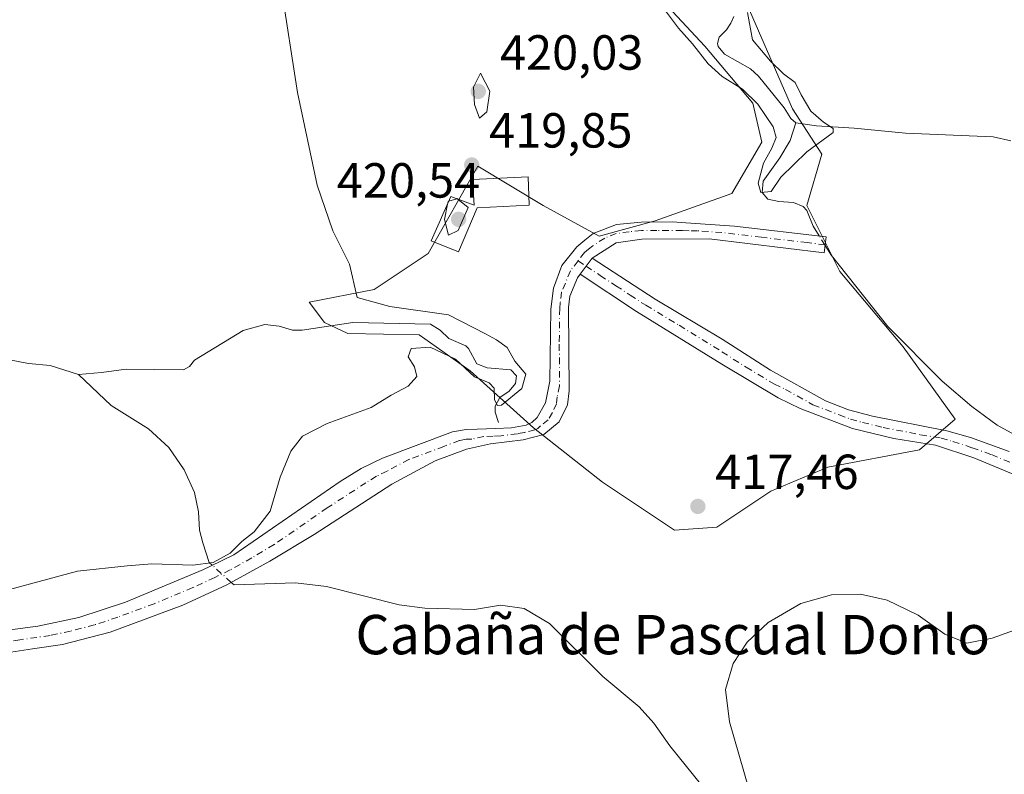
# Model space of a CAD drawing. Units: metres. Extents: x 629234 to 632724, y 4657906 to 4660283.
# Drawn here: x 630696 to 630896, y 4658520 to 4658674 of the extents above; entities that cross this region are included whole.
import ezdxf
from ezdxf.enums import TextEntityAlignment as Align

# ---------------------------------------------------------------- set-up
doc = ezdxf.new("R2010")
doc.units = ezdxf.units.M
doc.header["$MEASUREMENT"] = 0
doc.linetypes.add('DGN Style 4', pattern=[2.6384748266838614, 1.318413404963828, -0.6592067024819142, 0.001648016756204785, -0.6592067024819142])
for name, color, linetype, lineweight in [('Camino Cxs', 7, 'Continuous', 0), ('Camino eje', 30, 'DGN Style 4', 13), ('Corriente natural lineal', 142, 'Continuous', 13), ('Corriente natural lineal oculto', 9, 'DGN Style 4', 13), ('Cultivos herbáceos CxS', 92, 'Continuous', 0), ('Curva de nivel normal', 30, 'Continuous', 0), ('Edificación Cxs', 1, 'Continuous', 13), ('Matorral CxS', 135, 'Continuous', 0), ('Punto de cota en terreno', 7, 'Continuous', 0), ('Rótulo de punto de cota en terreno', 7, 'Continuous', 0), ('Texto cartográfico', 7, 'Continuous', 0)]:
    doc.layers.add(name, color=color, linetype=linetype, lineweight=lineweight)
doc.styles.add('Style-Arial', font='txt')

# ---------------------------------------------------------------- blocks, each defined once
blk = doc.blocks.new('5PATER')
at = {"layer": 'Punto de cota en terreno', "linetype": 'Continuous', "lineweight": 0}
h = blk.add_hatch(color=51, dxfattribs=at)
edge = h.paths.add_edge_path()
edge.add_ellipse((0, 0), major_axis=(-0.1095731443231308, -0.1110710700762829), ratio=0.9994222409660322, start_angle=0, end_angle=360)

msp = doc.modelspace()

# ---------------------------------------------------------------- linework, layer by layer
at = {"layer": 'Camino Cxs', "color": 7, "linetype": 'Continuous', "lineweight": 0, "extrusion": (-0.02867390267817005, -0.0385182616262768, 0.998846410028335), "elevation": -197113.1896056589, "flags": 128}
msp.add_lwpolyline([(-2275819.731828324, 4108828.246054351), (-2275819.731828324, 4108832.30276007)], dxfattribs=at)
msp.add_lwpolyline([(-2275819.731828324, 4108828.246054351), (-2275819.731828324, 4108832.30276007)], dxfattribs=at)
at = {"layer": 'Camino Cxs', "color": 7, "linetype": 'Continuous', "lineweight": 0}
for points in [[(630677.3101000005, 4658547.4101, 415.9370999999956), (630699.4101, 4658550.280099999, 415.7378000000026), (630707.7600999996, 4658552.0601, 415.7731000000058), (630717.2600999996, 4658555.200099999, 415.5693000000028), (630733.0100999996, 4658561.7301, 415.2070999999996), (630734.5401, 4658562.4901, 415.2164000000048), (630739.3000999996, 4658564.8201, 415.2151000000013), (630760.9301000005, 4658579.7301, 415.5763000000007), (630765.2001, 4658582.3301, 415.6386000000057), (630769.5201000003, 4658584.470100001, 415.6582999999956), (630783.7901, 4658589.790100001, 415.8512000000046), (630786.5100999996, 4658590.280099999, 415.8993000000046), (630788.7401000002, 4658590.340100001, 415.9373999999953), (630792.5900999998, 4658590.450099999, 415.9826999999932), (630795.7801000001, 4658590.6501, 416.1282000000065), (630798.7100999998, 4658591.190099999, 416.2375000000029), (630799.8800999997, 4658591.670100001, 416.258600000001), (630800.9401000004, 4658592.700099999, 416.2479000000022), (630802.6601, 4658595.6801, 416.2654000000039), (630803.5800999999, 4658600.130100001, 416.3117000000057), (630803.7500999998, 4658614.720100001, 416.6410000000033), (630804.2801000001, 4658618.970100001, 416.8657999999996), (630806.0100999996, 4658623.590100001, 417.1716000000015), (630809.0201000003, 4658627.4301, 417.438599999994), (630810.6801000005, 4658628.7601, 417.4232000000048), (630812.3901000004, 4658630.120100001, 417.3798999999999), (630817.1101000002, 4658631.960100001, 417.2274999999936), (630822.0900999998, 4658632.4001, 416.9755000000005), (630828.3901000004, 4658632.470100001, 416.6725000000006), (630831.1901000004, 4658632.280099999, 416.5896000000066), (630841.1001000004, 4658631.630100001, 416.1380000000063), (630859.7100999998, 4658629.450099999, 415.9070000000065), (630859.3300999999, 4658626.190099999, 416.0684999999939), (630835.9600999998, 4658629.030099999, 416.5703000000067), (630822.2600999996, 4658628.9901, 417.1401000000042), (630817.0100999996, 4658628.2301, 417.3162000000011), (630812.1401000004, 4658625.100099999, 417.2780999999959), (630809.7204999998, 4658621.8498, 417.0832999999984), (630809.1700999998, 4658621.110099999, 417.0282000000007), (630807.6001000004, 4658617.390100001, 416.7364999999991), (630807.3501000004, 4658615.100099999, 416.7087000000029), (630807.4801000003, 4658598.1501, 416.5687000000034), (630807.1700999998, 4658595.3201, 416.545499999993), (630805.4600999998, 4658591.8101, 416.4671999999992), (630802.3000999996, 4658589.280099999, 416.4526000000042), (630798.1001000004, 4658588.1601, 416.3098000000027), (630791.4700999996, 4658587.360099999, 416.1110999999946), (630786.5900999998, 4658586.280099999, 416.0960000000051), (630780.2301000003, 4658583.880100001, 416.0491000000038), (630771.3901000004, 4658579.200099999, 415.9649999999965), (630755.6501000002, 4658568.9301, 415.7534000000014), (630746.6101000002, 4658563.540100001, 415.6665000000066), (630737.8501000004, 4658558.690099999, 415.574099999998), (630728.9401000004, 4658554.550100001, 415.7367999999988), (630714.1401000004, 4658549.0601, 415.9545000000071), (630704.4600999998, 4658546.5701, 416.0264000000025), (630698.3400999998, 4658545.6801, 416.0948000000063), (630692.1700999998, 4658544.780099999, 416.172000000006)], [(630677.3101000005, 4658547.4101, 415.9370999999956), (630699.4101, 4658550.280099999, 415.7378000000026), (630707.7600999996, 4658552.0601, 415.7731000000058), (630717.2600999996, 4658555.200099999, 415.5693000000028), (630733.0100999996, 4658561.7301, 415.2070999999996), (630734.5401, 4658562.4901, 415.2164000000048), (630739.3000999996, 4658564.8201, 415.2151000000013), (630760.9301000005, 4658579.7301, 415.5763000000007), (630765.2001, 4658582.3301, 415.6386000000057), (630769.5201000003, 4658584.470100001, 415.6582999999956), (630783.7901, 4658589.790100001, 415.8512000000046), (630786.5100999996, 4658590.280099999, 415.8993000000046), (630788.7401000002, 4658590.340100001, 415.9373999999953), (630792.5900999998, 4658590.450099999, 415.9826999999932), (630795.7801000001, 4658590.6501, 416.1282000000065), (630798.7100999998, 4658591.190099999, 416.2375000000029), (630799.8800999997, 4658591.670100001, 416.258600000001), (630800.9401000004, 4658592.700099999, 416.2479000000022), (630802.6601, 4658595.6801, 416.2654000000039), (630803.5800999999, 4658600.130100001, 416.3117000000057), (630803.7500999998, 4658614.720100001, 416.6410000000033), (630804.2801000001, 4658618.970100001, 416.8657999999996), (630806.0100999996, 4658623.590100001, 417.1716000000015), (630809.0201000003, 4658627.4301, 417.438599999994), (630810.6801000005, 4658628.7601, 417.4232000000048), (630812.3901000004, 4658630.120100001, 417.3798999999999), (630817.1101000002, 4658631.960100001, 417.2274999999936), (630822.0900999998, 4658632.4001, 416.9755000000005), (630828.3901000004, 4658632.470100001, 416.6725000000006), (630831.1901000004, 4658632.280099999, 416.5896000000066), (630841.1001000004, 4658631.630100001, 416.1380000000063), (630859.7100999998, 4658629.450099999, 415.9070000000065), (630859.3300999999, 4658626.190099999, 416.0684999999939), (630835.9600999998, 4658629.030099999, 416.5703000000067), (630822.2600999996, 4658628.9901, 417.1401000000042), (630817.0100999996, 4658628.2301, 417.3162000000011), (630812.1401000004, 4658625.100099999, 417.2780999999959)], [(630926.8901000004, 4658569.090100001, 419.010500000004), (630889.7500999998, 4658584.5101, 418.5619000000006), (630881.9501, 4658587.0801, 418.4774999999936), (630873.5301000001, 4658588.4301, 418.3885000000009), (630865.0701000001, 4658590.460100001, 418.2700999999943), (630854.4801000003, 4658594.550100001, 418.1656999999978), (630849.9901000002, 4658596.7401, 418.081600000005), (630838.5401, 4658603.540100001, 417.8237999999984), (630821.1700999998, 4658614.280099999, 417.3957999999984), (630809.7204999998, 4658621.8498, 417.0832999999984), (630812.1401000004, 4658625.100099999, 417.2780999999959), (630824.9501, 4658616.7501, 417.4694000000018), (630838.5601000005, 4658608.620100001, 417.9413000000059), (630848.4101, 4658602.3101, 418.2357000000048), (630859.6300999997, 4658596.100099999, 418.1585999999952), (630864.3101000005, 4658594.300100001, 418.1440000000002), (630869.1300999997, 4658592.960100001, 418.2050000000018), (630884.2801000001, 4658590.0001, 418.1756000000024), (630889.0900999998, 4658588.630100001, 418.1416999999929), (630896.9401000004, 4658585.8301, 418.0283000000054)], [(630812.1401000004, 4658625.100099999, 417.2780999999959), (630824.9501, 4658616.7501, 417.4694000000018), (630838.5601000005, 4658608.620100001, 417.9413000000059), (630848.4101, 4658602.3101, 418.2357000000048), (630859.6300999997, 4658596.100099999, 418.1585999999952), (630864.3101000005, 4658594.300100001, 418.1440000000002), (630869.1300999997, 4658592.960100001, 418.2050000000018), (630884.2801000001, 4658590.0001, 418.1756000000024), (630889.0900999998, 4658588.630100001, 418.1416999999929), (630896.9401000004, 4658585.8301, 418.0283000000054)], [(630809.7204999998, 4658621.8498, 417.0832999999984), (630809.1700999998, 4658621.110099999, 417.0282000000007), (630807.6001000004, 4658617.390100001, 416.7364999999991), (630807.3501000004, 4658615.100099999, 416.7087000000029), (630807.4801000003, 4658598.1501, 416.5687000000034), (630807.1700999998, 4658595.3201, 416.545499999993), (630805.4600999998, 4658591.8101, 416.4671999999992), (630802.3000999996, 4658589.280099999, 416.4526000000042), (630798.1001000004, 4658588.1601, 416.3098000000027), (630791.4700999996, 4658587.360099999, 416.1110999999946), (630786.5900999998, 4658586.280099999, 416.0960000000051), (630780.2301000003, 4658583.880100001, 416.0491000000038), (630771.3901000004, 4658579.200099999, 415.9649999999965), (630755.6501000002, 4658568.9301, 415.7534000000014), (630746.6101000002, 4658563.540100001, 415.6665000000066), (630737.8501000004, 4658558.690099999, 415.574099999998), (630728.9401000004, 4658554.550100001, 415.7367999999988), (630714.1401000004, 4658549.0601, 415.9545000000071), (630704.4600999998, 4658546.5701, 416.0264000000025), (630698.3400999998, 4658545.6801, 416.0948000000063), (630692.1700999998, 4658544.780099999, 416.172000000006)], [(630926.8901000004, 4658569.090100001, 419.010500000004), (630889.7500999998, 4658584.5101, 418.5619000000006), (630881.9501, 4658587.0801, 418.4774999999936), (630873.5301000001, 4658588.4301, 418.3885000000009), (630865.0701000001, 4658590.460100001, 418.2700999999943), (630854.4801000003, 4658594.550100001, 418.1656999999978), (630849.9901000002, 4658596.7401, 418.081600000005), (630838.5401, 4658603.540100001, 417.8237999999984), (630821.1700999998, 4658614.280099999, 417.3957999999984), (630809.7204999998, 4658621.8498, 417.0832999999984)]]:
    msp.add_polyline3d(points, dxfattribs=at)
at = {"layer": 'Camino eje', "color": 30, "linetype": 'DGN Style 4', "lineweight": 13}
for points in [[(630859.5201000003, 4658627.8201, 415.9397000000026), (630855.9036999998, 4658628.259500001, 415.9609999999957), (630846.5987, 4658629.349500001, 416.1016999999993), (630838.5301000001, 4658630.3301, 416.3938999999955), (630833.5751, 4658630.655099999, 416.5685999999987), (630831.8624999998, 4658630.6501, 416.626099999994), (630830.4625000004, 4658630.745100001, 416.6655000000028), (630825.3251, 4658630.7301, 416.880799999999), (630822.1750999996, 4658630.6951, 417.0571000000054), (630819.6851000005, 4658630.475099999, 417.1664000000019), (630817.0601000005, 4658630.095100001, 417.2725000000065), (630814.7001, 4658629.175100001, 417.3332999999984), (630812.2651000004, 4658627.610099999, 417.366399999999), (630811.4101, 4658626.9301, 417.3603000000003), (630810.5800999999, 4658626.265100001, 417.3393999999971), (630809.2972999997, 4658624.546499999, 417.2381000000024)], [(630809.2972999997, 4658624.546499999, 417.2381000000024), (630807.7275, 4658622.5351, 417.0592999999935), (630806.7251000004, 4658620.040100001, 416.9042999999947), (630805.9401000004, 4658618.1801, 416.7912999999971), (630805.6750999996, 4658616.0551, 416.7103000000061), (630805.5500999996, 4658614.9101, 416.6782999999996), (630805.4650999998, 4658607.6151, 416.6033000000025), (630805.5301000001, 4658599.140100001, 416.438599999994), (630805.0701000001, 4658596.915100001, 416.4082000000053), (630804.9151, 4658595.5001, 416.406799999997), (630804.0601000005, 4658593.745100001, 416.3699000000051), (630803.2001, 4658592.255100001, 416.3469000000041), (630801.6201, 4658590.9901, 416.3450000000012), (630801.0900999998, 4658590.475099999, 416.3491999999969), (630800.5050999997, 4658590.235099999, 416.3374999999942), (630798.4051000001, 4658589.675100001, 416.2756999999983), (630796.9401000004, 4658589.405099999, 416.2222000000039), (630793.6250999998, 4658589.005100001, 416.0950000000012), (630792.0301000001, 4658588.905099999, 416.0454000000027), (630790.1051000003, 4658588.850099999, 416.0185999999958), (630787.6651, 4658588.3101, 416.0019000000029), (630786.5500999996, 4658588.280099999, 415.9786000000022), (630785.1901000004, 4658588.0351, 415.9573999999994), (630782.0100999996, 4658586.835100001, 415.9496999999974), (630774.8750999998, 4658584.175100001, 415.8166999999958), (630770.4550999999, 4658581.835100001, 415.7758000000031), (630768.2950999998, 4658580.765100001, 415.7531000000017), (630766.1601, 4658579.465100001, 415.7115000000049), (630758.2901, 4658574.3301, 415.6273999999976), (630747.4751000004, 4658566.8751, 415.5237000000052), (630742.9550999999, 4658564.1801, 415.4425999999949), (630738.5751, 4658561.755100001, 415.4222000000009), (630736.1951000001, 4658560.590100001, 415.4039000000048), (630735.4301000005, 4658560.210100001, 415.4009999999981), (630730.9751000004, 4658558.140100001, 415.4582999999984), (630723.1001000004, 4658554.8751, 415.6481000000058), (630715.7001, 4658552.130100001, 415.7452999999951), (630710.9501, 4658550.5601, 415.8362000000052), (630706.1101000002, 4658549.315099999, 415.8539000000019), (630701.9351000005, 4658548.425100001, 415.8696000000054), (630695.7901, 4658547.530099999, 415.8677000000025), (630684.7401000002, 4658546.095100001, 416.0065000000032)], [(630809.2972999997, 4658624.546499999, 417.2381000000024), (630810.9301000005, 4658623.475099999, 417.1950999999972), (630813.7925000006, 4658621.5825, 417.2262000000046), (630816.9951, 4658619.495100001, 417.3007000000071), (630819.8574999999, 4658617.602499999, 417.3283999999985), (630823.0601000005, 4658615.515100001, 417.4253999999929), (630829.8651000002, 4658611.450099999, 417.618100000007), (630838.5500999996, 4658606.0801, 417.8834999999963), (630843.4751000004, 4658602.925100001, 418.0185000000056), (630849.2001, 4658599.5251, 418.1392999999953), (630851.4451000001, 4658598.4301, 418.1515999999974), (630857.0551000005, 4658595.325099999, 418.1898999999976), (630862.3501000004, 4658593.280099999, 418.1588000000047), (630864.6901000004, 4658592.380100001, 418.192200000005), (630867.1001000004, 4658591.710100001, 418.2369000000036), (630871.3300999999, 4658590.6951, 418.303700000004), (630878.9051000001, 4658589.215100001, 418.3466999999946), (630883.1151000002, 4658588.540100001, 418.358699999997), (630885.5201000003, 4658587.8551, 418.3809999999939), (630889.4200999998, 4658586.5701, 418.4119999999967), (630893.3450999996, 4658585.170100001, 418.3843000000052), (630911.9151, 4658577.460100001, 418.5847000000067)]]:
    msp.add_polyline3d(points, dxfattribs=at)
at = {"layer": 'Corriente natural lineal', "color": 142, "linetype": 'Continuous', "lineweight": 13}
for points in [[(630707.7200999996, 4658601.450099999, 412.7139000000025), (630701.9501, 4658603.2601, 412.6293000000005), (630697.5100999996, 4658603.690099999, 412.3445999999968), (630693.7001, 4658604.450099999, 412.1886999999988), (630689.0701000001, 4658606.420100001, 412.0948999999964), (630686.0100999996, 4658609.370100001, 412.1178999999975), (630685.2901, 4658613.440099999, 412.0706000000064), (630685.5000999998, 4658618.5801, 412.0491000000038), (630685.1300999997, 4658621.440099999, 411.9611000000005), (630684.1501000002, 4658625.190099999, 411.8407000000007), (630682.2100999998, 4658629.8101, 411.6732000000048), (630680.3000999996, 4658632.620100001, 411.5754000000015), (630673.3000999996, 4658638.8301, 411.3185999999987), (630669.6901000004, 4658642.620100001, 411.1380000000063), (630659.6901000004, 4658655.530099999, 410.8062000000064), (630656.1501000002, 4658659.520099999, 410.6585999999952), (630640.6901000004, 4658672.9001, 410.1425000000018), (630633.5000999998, 4658678.100099999, 409.8494999999967)], [(630853.5900999998, 4658652.640100001, 414.8304000000062), (630852.5401, 4658653.5001, 414.7360999999946), (630851.1700999998, 4658655.670100001, 414.7780999999959), (630845.9501, 4658662.100099999, 414.8224999999948), (630844.3201000001, 4658663.5601, 414.7344000000012), (630839.0701000001, 4658666.530099999, 414.4493999999977), (630837.8101000005, 4658668.100099999, 414.2633999999962), (630837.6300999997, 4658668.7301, 414.2225999999937), (630837.9501, 4658670.020099999, 414.1747000000032), (630839.4501, 4658671.5101, 414.1978999999992), (630840.3800999997, 4658672.870100001, 414.2235999999975), (630840.9301000005, 4658674.220100001, 414.2929000000004)], [(630858.3262, 4658629.612199999, 415.8683000000019), (630857.0900999998, 4658631.620100001, 415.8163000000059), (630855.8400999998, 4658634.770099999, 415.7571999999927), (630855.0301000001, 4658635.630100001, 415.732999999993), (630853.1001000004, 4658636.420100001, 415.6704000000027), (630850.1101000002, 4658636.620100001, 415.5372000000062), (630847.9101, 4658637.0701, 415.4079000000056), (630846.7200999996, 4658638.4301, 415.459799999997), (630846.9600999998, 4658640.720100001, 415.4376000000047), (630850.3400999998, 4658645.470100001, 415.2317999999942), (630852.3901000004, 4658648.9901, 414.8374999999942), (630853.5900999998, 4658652.640100001, 414.8304000000062)], [(630897.2801000001, 4658648.940099999, 416.7752999999939), (630893.6700999998, 4658649.780099999, 416.6592999999993), (630875.8701, 4658650.520099999, 415.9020000000019), (630865.4101, 4658651.4901, 415.4968999999983), (630857.7701000003, 4658652.0101, 415.1606999999931), (630853.5900999998, 4658652.640100001, 414.8304000000062)], [(630906.0201000003, 4658584.850099999, 417.4885999999969), (630894.4801000003, 4658591.1801, 417.1965000000055), (630889.3901000004, 4658594.920100001, 417.0356000000029), (630883.3101000005, 4658600.0701, 416.8788999999961), (630872.2901, 4658611.2401, 416.493100000007), (630860.7901, 4658625.610099999, 415.9835000000021), (630859.5056999996, 4658627.6964, 415.8999999999942)], [(630793.1300999997, 4658591.700099999, 415.7694000000047), (630792.4001000002, 4658593.780099999, 415.5461000000068), (630792.4600999998, 4658595.030099999, 415.4131000000052), (630793.3800999997, 4658596.790100001, 415.2571000000025), (630795.2500999998, 4658598.050100001, 415.2314000000042), (630796.5800999999, 4658599.6501, 415.3366999999998), (630796.7901, 4658601.200099999, 415.4081000000006), (630795.6001000004, 4658602.4301, 415.2746000000043), (630790.8201000001, 4658602.780099999, 414.8698000000004), (630788.6901000004, 4658603.630100001, 414.9046999999992), (630787.0401, 4658606.7401, 414.7562000000034), (630786.4700999996, 4658607.270099999, 414.7030999999988), (630782.9901000002, 4658608.7401, 414.7130000000034), (630781.2500999998, 4658610.470100001, 414.9170000000013), (630779.2901, 4658611.6601, 414.9440000000032), (630763.4700999996, 4658612.020099999, 414.3729000000022), (630753.1700999998, 4658610.460100001, 413.7445000000007), (630751.2200999996, 4658610.440099999, 413.6315000000032), (630748.4801000003, 4658611.280099999, 413.5144), (630745.6201, 4658611.6501, 413.4180000000051), (630741.1901000004, 4658610.390100001, 413.3714000000036), (630731.3101000005, 4658604.360099999, 413.3944999999949), (630730.3101000005, 4658603.110099999, 413.2119999999995), (630729.0701000001, 4658602.420100001, 413.1189000000013), (630717.3701, 4658602.520099999, 413.4140999999945), (630712.4001000002, 4658601.8301, 413.0923000000039), (630707.7200999996, 4658601.450099999, 412.7139000000025)], [(630734.9176000003, 4658562.674900001, 414.9685000000027), (630734.2901, 4658563.2401, 414.8833000000013), (630732.9700999996, 4658567.2601, 414.4150999999983), (630732.3300999999, 4658569.8101, 414.2403999999952), (630732.0900999998, 4658573.540100001, 414.0378999999957), (630731.2701000003, 4658577.460100001, 413.8567000000039), (630729.2001, 4658582.0801, 413.7504000000045), (630726.0900999998, 4658586.590100001, 413.6894000000029), (630721.9101, 4658590.440099999, 413.6042000000016), (630714.3201000001, 4658595.130100001, 413.0405000000028), (630707.7200999996, 4658601.450099999, 412.7139000000025)], [(630834.4301000005, 4658517.950099999, 419.4762999999948), (630827.9501, 4658526.020099999, 418.9823000000033), (630824.6700999998, 4658530.590100001, 418.7749999999942), (630821.7001, 4658533.920100001, 418.5920999999944), (630814.3300999999, 4658540.090100001, 418.2342000000062), (630803.4501, 4658550.870100001, 417.6897000000026), (630798.3400999998, 4658553.870100001, 417.4946999999956), (630793.5500999996, 4658554.590100001, 417.3312000000006), (630788.2500999998, 4658553.690099999, 417.1875), (630778.1201, 4658553.940099999, 416.8619999999937), (630772.9301000005, 4658554.6601, 416.6591999999946), (630758.1300999997, 4658558.390100001, 416.212400000004), (630751.8300999999, 4658559.100099999, 415.9413999999961), (630739.3300999999, 4658558.700099999, 415.4468000000052), (630738.7736000001, 4658559.201400001, 415.3950999999943)]]:
    msp.add_polyline3d(points, dxfattribs=at)
at = {"layer": 'Corriente natural lineal oculto', "color": 9, "linetype": 'DGN Style 4', "lineweight": 13, "extrusion": (-0.00738642020539797, 0.01199737501351647, 0.9999007469690852), "elevation": 51647.36884305974, "flags": 128}
msp.add_lwpolyline([(630845.3656249511, 4658343.329610983), (630844.1859229665, 4658345.245548874)], dxfattribs=at)
at = {"layer": 'Corriente natural lineal oculto', "color": 9, "linetype": 'DGN Style 4', "lineweight": 13, "extrusion": (-0.06086893845499648, 0.05483097970412798, 0.9966386185554157), "elevation": 217454.9642296224, "flags": 128}
msp.add_lwpolyline([(-3883445.895385486, -2640372.458985598), (-3883445.895385486, -2640377.666281038)], dxfattribs=at)
at = {"layer": 'Cultivos herbáceos CxS', "color": 92, "linetype": 'Continuous', "lineweight": 0}
msp.add_polyline3d([(630819.1423000004, 4658685.3167, 414.8206999999966), (630835.0327000003, 4658668.203700001, 414.6802000000025), (630844.8107000003, 4658656.5911, 415.1168999999936), (630846.6441000003, 4658648.6461, 415.6206999999995), (630840.5327000003, 4658638.2567, 416.0507000000071), (630824.9561000001, 4658632.705700001, 416.8604999999953), (630813.5789000001, 4658629.601700001, 417.3831000000064), (630802.2021000005, 4658635.8115, 418.1708000000072), (630788.8981999997, 4658643.7983, 419.898199999996), (630778.8053000001, 4658626.035900001, 417.8095999999932), (630767.8047000002, 4658618.702500001, 415.5412000000069), (630754.6264000004, 4658616.1523, 414.0399000000034), (630757.7281, 4658612.0121, 414.1215999999986), (630762.4891999997, 4658609.813899999, 414.1575000000012), (630776.9720999999, 4658609.534700001, 414.8059999999969), (630787.3617000004, 4658602.2009, 414.9861999999994), (630800.1958999997, 4658590.587900001, 416.1828999999998), (630814.2525000004, 4658579.5865, 417.2633999999962), (630828.9203000005, 4658569.807700001, 417.7743999999948), (630837.4767000005, 4658570.418500001, 417.7476000000024), (630848.4776999997, 4658577.751900001, 418.1368999999977), (630860.0894999999, 4658582.640699999, 418.4327999999951), (630878.7373000003, 4658586.138900001, 418.4599000000017), (630885.9760999996, 4658592.3463, 417.608699999997), (630875.3685, 4658607.0865, 416.6566000000021), (630862.5336999996, 4658622.365700001, 416.1031999999978), (630855.8115999997, 4658635.8115, 415.7624000000069), (630858.8426000001, 4658646.2521, 415.0892000000022), (630852.8812999995, 4658655.4703, 414.784799999994), (630842.5378999999, 4658679.270300001, 414.8309000000008)], dxfattribs=at)
msp.add_polyline3d([(630819.1423000004, 4658685.3167, 414.8206999999966), (630835.0327000003, 4658668.203700001, 414.6802000000025), (630844.8107000003, 4658656.5911, 415.1168999999936), (630846.6441000003, 4658648.6461, 415.6206999999995), (630840.5327000003, 4658638.2567, 416.0507000000071), (630824.9561000001, 4658632.705700001, 416.8604999999953), (630813.5789000001, 4658629.601700001, 417.3831000000064), (630802.2021000005, 4658635.8115, 418.1708000000072), (630788.8981999997, 4658643.7983, 419.898199999996), (630778.8053000001, 4658626.035900001, 417.8095999999932), (630767.8047000002, 4658618.702500001, 415.5412000000069), (630754.6264000004, 4658616.1523, 414.0399000000034), (630757.7281, 4658612.0121, 414.1215999999986), (630762.4891999997, 4658609.813899999, 414.1575000000012), (630776.9720999999, 4658609.534700001, 414.8059999999969), (630787.3617000004, 4658602.2009, 414.9861999999994), (630800.1958999997, 4658590.587900001, 416.1828999999998), (630814.2525000004, 4658579.5865, 417.2633999999962), (630828.9203000005, 4658569.807700001, 417.7743999999948), (630837.4767000005, 4658570.418500001, 417.7476000000024), (630848.4776999997, 4658577.751900001, 418.1368999999977), (630860.0894999999, 4658582.640699999, 418.4327999999951), (630878.7373000003, 4658586.138900001, 418.4599000000017), (630885.9760999996, 4658592.3463, 417.608699999997), (630875.3685, 4658607.0865, 416.6566000000021), (630862.5336999996, 4658622.365700001, 416.1031999999978), (630855.8115999997, 4658635.8115, 415.7624000000069), (630858.8426000001, 4658646.2521, 415.0892000000022), (630852.8812999995, 4658655.4703, 414.784799999994), (630842.5378999999, 4658679.270300001, 414.8309000000008)], dxfattribs=at)
at = {"layer": 'Curva de nivel normal', "color": 30, "linetype": 'Continuous', "lineweight": 0, "flags": 128}
for points, elevation in [([(630691.9400000004, 4658557.280099999), (630707.4800000006, 4658561.460100001), (630717.6200000001, 4658562.600099999), (630722.6500000004, 4658562.9901), (630730.9699999997, 4658562.7301), (630735.1200000001, 4658563.220100001), (630738.5700000003, 4658565.120100001), (630740.9500000002, 4658567.4901), (630743.4000000004, 4658569.470100001), (630746.6600000003, 4658573.690099999), (630748.7199999997, 4658580.5601), (630750.8600000005, 4658585.870100001), (630753.2400000002, 4658588.940099999), (630758.2400000002, 4658591.5101), (630767.2400000002, 4658594.780099999), (630771.2800000003, 4658597.2601), (630774.7300000006, 4658599.0801), (630776.5, 4658601.020099999), (630776.0300000003, 4658603.020099999), (630774.7599999999, 4658605.020099999), (630775.3499999996, 4658606.7601), (630779.1900000004, 4658606.9801), (630784.3899999997, 4658604.5801), (630788.2199999997, 4658600.9901), (630791.2100000001, 4658599.7401), (630792.2400000002, 4658598.6801), (630792.3099999997, 4658596.340100001), (630792.9000000004, 4658595.140100001), (630793.7400000002, 4658595.2401), (630797.8499999996, 4658598.600099999), (630798.7000000002, 4658601.5101), (630796.4199999999, 4658604.200099999), (630794.8499999996, 4658606.960100001), (630792.6900000004, 4658608.470100001), (630790.4900000002, 4658609.720100001), (630782.9100000003, 4658613.610099999), (630770.9900000002, 4658615.270099999), (630764.3600000005, 4658617.140100001), (630762.79, 4658623.850099999), (630759.4500000002, 4658630.6601), (630756.2100000001, 4658639.940099999), (630752.25, 4658658.770099999), (630748.9199999999, 4658680.2401)], 415), ([(630826.8600000005, 4658675.620100001), (630829.6799999997, 4658671.850099999), (630832.5800000001, 4658668.630100001), (630835.7300000006, 4658664.5701), (630838.5800000001, 4658662.020099999), (630842.75, 4658659.420100001), (630845.8200000003, 4658656.4001), (630848.9400000004, 4658651.8101), (630849.54, 4658649.630100001), (630848.7000000002, 4658647.4801), (630847.0199999996, 4658644.440099999), (630845.9199999999, 4658640.3301), (630846.4800000006, 4658638.450099999), (630848.5599999997, 4658638.640100001), (630850.5199999996, 4658641.540100001), (630855.7800000003, 4658646.6801), (630861.1699999999, 4658650.620100001), (630861.1600000003, 4658651.440099999), (630859.2199999997, 4658652.710100001), (630856.6100000005, 4658654.9901), (630854.6600000003, 4658658.280099999), (630853.4100000003, 4658660.8201), (630851.0499999998, 4658662.540100001), (630848.4100000003, 4658665.130100001), (630844.7699999996, 4658669.4901), (630843.75, 4658675.040100001)], 415), ([(630789.4600000001, 4658662.710100001), (630788.0599999997, 4658659.880100001), (630788.2400000002, 4658656.340100001), (630789.2800000003, 4658653.550100001), (630790.7599999999, 4658654.8101), (630791.3499999996, 4658659.0101), (630789.4600000001, 4658662.710100001)], 420), ([(630782.7377000004, 4658636.052999999), (630782.1600000003, 4658632.9801), (630782.9500000002, 4658629.7501), (630784.9199999999, 4658630.690099999), (630786.9100000003, 4658635.4301), (630784.8351999996, 4658637.114700001)], 420), ([(630783.0245000003, 4658636.701199999), (630782.8499999996, 4658636.6501), (630782.7377000004, 4658636.052999999)], 420), ([(630784.6615000004, 4658637.1801), (630783.0245000003, 4658636.701199999)], 420), ([(630784.8351999996, 4658637.114700001), (630784.7300000006, 4658637.200099999), (630784.6615000004, 4658637.1801)], 420), ([(630900.7100000001, 4658550.4301), (630893.4600000001, 4658547.880100001), (630888.3399999999, 4658546.880100001), (630883.8799999999, 4658548.6801), (630878.4400000004, 4658552.5601), (630872.1100000005, 4658555.5601), (630866.6900000004, 4658556.8101), (630860.8099999997, 4658556.6601), (630854.6200000001, 4658554.920100001), (630847.9600000001, 4658551.0801), (630843.6500000004, 4658547.030099999), (630840.8300000001, 4658542.700099999), (630839.2400000002, 4658537.4101), (630840.0899999999, 4658530.870100001), (630844.0199999996, 4658517.220100001)], 420)]:
    msp.add_lwpolyline(points, dxfattribs=dict(at, elevation=elevation))
at = {"layer": 'Edificación Cxs', "color": 1, "linetype": 'Continuous', "lineweight": 13, "elevation": 420.097299999994, "flags": 128}
msp.add_lwpolyline([(630799.3701, 4658635.890100001), (630788.7801000001, 4658635.340100001), (630784.9600999998, 4658626.380100001), (630779.4401000004, 4658628.600099999), (630783.4401000004, 4658637.640100001), (630788.1401000004, 4658635.870100001), (630787.8501000004, 4658641.120100001), (630799.1700999998, 4658641.620100001)], close=True, dxfattribs=at)
at = {"layer": 'Edificación Cxs', "color": 1, "linetype": 'Continuous', "lineweight": 13}
msp.add_polyline3d([(630799.3701, 4658635.890100001, 418.5175000000018), (630788.7801000001, 4658635.340100001, 419.4750000000058), (630784.9600999998, 4658626.380100001, 418.6157999999996), (630779.4401000004, 4658628.600099999, 418.9928999999975), (630783.4401000004, 4658637.640100001, 420.097299999994), (630788.1401000004, 4658635.870100001, 419.6698000000034), (630787.8501000004, 4658641.120100001, 420.0549000000028), (630799.1700999998, 4658641.620100001, 418.9498000000021), (630799.3701, 4658635.890100001, 418.5175000000018)], dxfattribs=at)
at = {"layer": 'Matorral CxS', "color": 135, "linetype": 'Continuous', "lineweight": 0}
for points in [[(630842.5378999999, 4658679.270300001, 414.8309000000008), (630852.8812999995, 4658655.4703, 414.784799999994), (630858.8426000001, 4658646.2521, 415.0892000000022), (630855.8115999997, 4658635.8115, 415.7624000000069), (630862.5336999996, 4658622.365700001, 416.1031999999978), (630875.3685, 4658607.0865, 416.6566000000021), (630885.9760999996, 4658592.3463, 417.608699999997), (630878.7373000003, 4658586.138900001, 418.4599000000017), (630860.0894999999, 4658582.640699999, 418.4327999999951), (630848.4776999997, 4658577.751900001, 418.1368999999977), (630837.4767000005, 4658570.418500001, 417.7476000000024), (630828.9203000005, 4658569.807700001, 417.7743999999948), (630814.2525000004, 4658579.5865, 417.2633999999962), (630800.1958999997, 4658590.587900001, 416.1828999999998), (630787.3617000004, 4658602.2009, 414.9861999999994), (630776.9720999999, 4658609.534700001, 414.8059999999969), (630762.4891999997, 4658609.813899999, 414.1575000000012), (630757.7281, 4658612.0121, 414.1215999999986), (630754.6264000004, 4658616.1523, 414.0399000000034), (630767.8047000002, 4658618.702500001, 415.5412000000069), (630778.8053000001, 4658626.035900001, 417.8095999999932), (630788.8981999997, 4658643.7983, 419.898199999996), (630802.2021000005, 4658635.8115, 418.1708000000072), (630813.5789000001, 4658629.601700001, 417.3831000000064), (630824.9561000001, 4658632.705700001, 416.8604999999953), (630840.5327000003, 4658638.2567, 416.0507000000071), (630846.6441000003, 4658648.6461, 415.6206999999995), (630844.8107000003, 4658656.5911, 415.1168999999936), (630835.0327000003, 4658668.203700001, 414.6802000000025), (630819.1423000004, 4658685.3167, 414.8206999999966)], [(630819.1423000004, 4658685.3167, 414.8206999999966), (630835.0327000003, 4658668.203700001, 414.6802000000025), (630844.8107000003, 4658656.5911, 415.1168999999936), (630846.6441000003, 4658648.6461, 415.6206999999995), (630840.5327000003, 4658638.2567, 416.0507000000071), (630824.9561000001, 4658632.705700001, 416.8604999999953), (630813.5789000001, 4658629.601700001, 417.3831000000064), (630802.2021000005, 4658635.8115, 418.1708000000072), (630788.8981999997, 4658643.7983, 419.898199999996), (630778.8053000001, 4658626.035900001, 417.8095999999932), (630767.8047000002, 4658618.702500001, 415.5412000000069), (630754.6264000004, 4658616.1523, 414.0399000000034), (630757.7281, 4658612.0121, 414.1215999999986), (630762.4891999997, 4658609.813899999, 414.1575000000012), (630776.9720999999, 4658609.534700001, 414.8059999999969), (630787.3617000004, 4658602.2009, 414.9861999999994), (630800.1958999997, 4658590.587900001, 416.1828999999998), (630814.2525000004, 4658579.5865, 417.2633999999962), (630828.9203000005, 4658569.807700001, 417.7743999999948), (630837.4767000005, 4658570.418500001, 417.7476000000024), (630848.4776999997, 4658577.751900001, 418.1368999999977), (630860.0894999999, 4658582.640699999, 418.4327999999951), (630878.7373000003, 4658586.138900001, 418.4599000000017), (630885.9760999996, 4658592.3463, 417.608699999997), (630875.3685, 4658607.0865, 416.6566000000021), (630862.5336999996, 4658622.365700001, 416.1031999999978), (630855.8115999997, 4658635.8115, 415.7624000000069), (630858.8426000001, 4658646.2521, 415.0892000000022), (630852.8812999995, 4658655.4703, 414.784799999994), (630842.5378999999, 4658679.270300001, 414.8309000000008)]]:
    msp.add_polyline3d(points, dxfattribs=at)

# ---------------------------------------------------------------- block references
at = {"layer": 'Punto de cota en terreno', "color": 7, "linetype": 'Continuous', "lineweight": 0, "xscale": 10, "yscale": 10, "zscale": 10}
for p in [(630789, 4658659, 420.0299999999989), (630787.6699999999, 4658644.050000001, 419.8500000000058), (630785, 4658633, 420.5399999999936), (630833.6500000004, 4658574.65, 417.4600000000065)]:
    msp.add_blockref('5PATER', p, dxfattribs=at)

# ---------------------------------------------------------------- texts
at = {"layer": 'Rótulo de punto de cota en terreno', "color": 7, "linetype": 'Continuous', "lineweight": 0, "style": 'Style-Arial'}
for s, p in [('420,03', (630793.4096999997, 4658663.409700001)), ('419,85', (630791.1978000002, 4658647.5778)), ('420,54', (630760.2271999996, 4658637.409700001)), ('417,46', (630837.1777999997, 4658578.177800001))]:
    msp.add_text(s, height=7.000000000000002, dxfattribs=at).set_placement(p)
at = {"layer": 'Texto cartográfico', "color": 7, "linetype": 'Continuous', "lineweight": 0, "style": 'Style-Arial'}
msp.add_text('Cabaña de Pascual Donlo', height=8, dxfattribs=at).set_placement((630828.538232927, 4658548.59015), align=Align.MIDDLE_CENTER)

doc.saveas('drawing.dxf')
